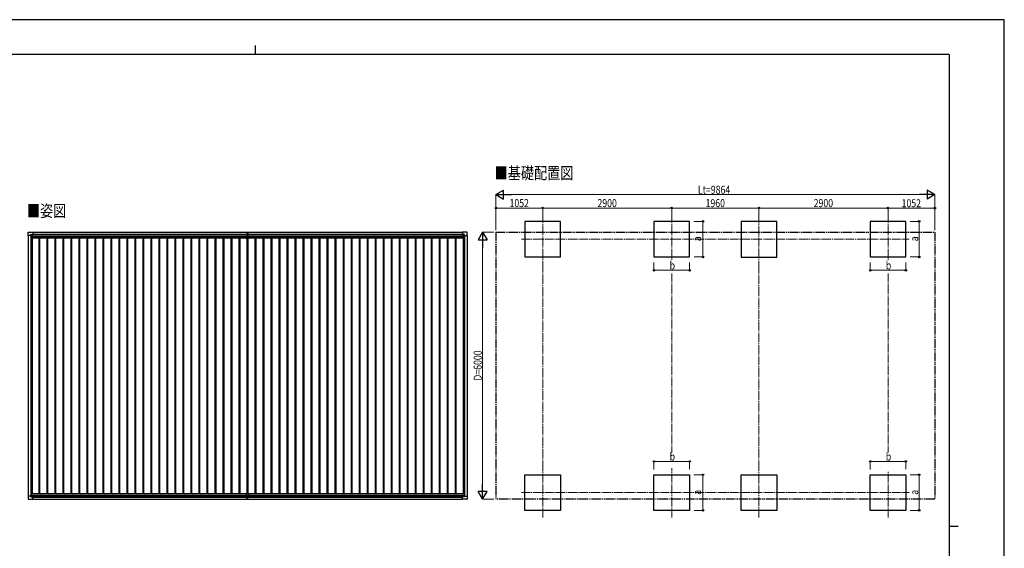
# Model space of a CAD drawing. Units: millimetres. Extents: x 0 to 33640, y 0 to 23760.
# Drawn here: x 11509 to 33640, y 11880 to 23760 of the extents above; entities that cross this region are included whole.
import ezdxf

# ---------------------------------------------------------------- set-up
doc = ezdxf.new("R2010")
doc.units = ezdxf.units.MM
doc.linetypes.add('YCENTER_1', pattern=[13, 10, -1, 1, -1])
doc.linetypes.add('YDIVIDE_1', pattern=[15, 10, -1, 1, -1, 1, -1])
for name, color, linetype, lineweight in [('USER1', 3, 'Continuous', 13), ('YKK_12', 2, 'Continuous', 13), ('YKK_13', 4, 'Continuous', 30), ('YKK_A1', 4, 'Continuous', 30), ('YKK_D', 6, 'Continuous', 13), ('YKK_ZWAK', 7, 'Continuous', 30)]:
    doc.layers.add(name, color=color, linetype=linetype, lineweight=lineweight)
doc.styles.add('text-b', font='extslim2.shx', dxfattribs={"width": 0.8, "bigfont": 'extfont2.shx'})

msp = doc.modelspace()

# ---------------------------------------------------------------- linework, layer by layer
at = {"layer": 'YKK_12', "linetype": 'YCENTER_1', "ltscale": 20}
for p, q in [((23266, 19384), (23266, 18277)), ((26166, 19384), (26166, 18352)), ((28126, 19381), (28126, 18274)), ((31026, 19384), (31026, 18352)), ((22789, 18828), (31504, 18828)), ((23266, 12576), (23266, 13682)), ((26166, 12576), (26166, 13682)), ((28126, 12573), (28126, 13679)), ((31026, 12576), (31026, 13607)), ((22789, 13132), (31504, 13132))]:
    msp.add_line(p, q, dxfattribs=at)
at = {"layer": 'YKK_13'}
for p, q in [((11696, 18913), (11701, 18985)), ((11696, 18913), (11696, 18913)), ((11697, 18912), (11696, 18913)), ((11755, 18912), (11697, 18912)), ((11701, 18986), (11803, 18986)), ((11755, 18912), (11755, 18929)), ((11755, 18912), (11755, 18899)), ((11756, 18898), (11755, 18899)), ((11756, 18930), (11786, 18930)), ((11758, 18898), (11756, 18898)), ((11788, 18898), (11758, 18898)), ((11778, 18908), (11778, 18909)), ((11778, 18909), (11779, 18909)), ((11779, 18908), (11778, 18908)), ((11780, 18910), (11780, 18911)), ((11780, 18911), (11781, 18911)), ((11780, 18906), (11780, 18907)), ((11781, 18906), (11780, 18906)), ((11781, 18911), (11781, 18910)), ((11781, 18907), (11781, 18906)), ((11782, 18909), (11783, 18909)), ((11783, 18908), (11782, 18908)), ((11783, 18909), (11783, 18908)), ((11787, 18929), (11788, 18928)), ((11788, 18928), (11788, 18899)), ((11788, 18927), (11803, 18927)), ((11803, 18986), (11803, 18986)), ((11803, 18986), (11804, 18985)), ((11803, 18927), (11804, 18927)), ((11804, 18985), (11804, 18927)), ((11804, 18927), (11804, 18927)), ((16595, 18854), (16595, 18891)), ((16595, 18891), (16686, 18891)), ((16685, 18853), (16596, 18853)), ((16625, 18985), (16632, 18986)), ((16625, 18985), (16625, 18902)), ((16626, 18901), (16632, 18901)), ((16631, 18891), (16631, 18901)), ((16631, 18901), (16631, 18901)), ((16632, 18901), (16632, 18986)), ((16632, 18986), (16640, 18985)), ((16632, 18901), (16639, 18901)), ((16633, 18891), (16633, 18901)), ((16633, 18901), (16633, 18901)), ((16640, 18985), (16640, 18902)), ((16686, 18891), (16686, 18854)), ((21461, 18986), (21460, 18985)), ((21460, 18985), (21460, 18927)), ((21460, 18927), (21460, 18927)), ((21563, 18986), (21461, 18986)), ((21461, 18986), (21461, 18986)), ((21476, 18927), (21461, 18927)), ((21461, 18927), (21461, 18927)), ((21477, 18929), (21476, 18928)), ((21476, 18928), (21476, 18899)), ((21477, 18898), (21506, 18898)), ((21508, 18930), (21478, 18930)), ((21482, 18909), (21481, 18909)), ((21481, 18909), (21481, 18908)), ((21481, 18908), (21482, 18908)), ((21484, 18911), (21483, 18911)), ((21483, 18911), (21483, 18910)), ((21483, 18907), (21483, 18906)), ((21483, 18906), (21484, 18906)), ((21484, 18910), (21484, 18911)), ((21484, 18906), (21484, 18907)), ((21486, 18909), (21485, 18909)), ((21485, 18908), (21486, 18908)), ((21486, 18908), (21486, 18909)), ((21506, 18898), (21508, 18898)), ((21508, 18898), (21509, 18899)), ((21509, 18912), (21509, 18929)), ((21509, 18912), (21509, 18899)), ((21509, 18912), (21567, 18912)), ((21568, 18913), (21564, 18985)), ((21567, 18912), (21568, 18913)), ((21568, 18913), (21568, 18913)), ((11756, 13069), (11755, 13068)), ((11755, 13055), (11755, 13068)), ((11758, 13069), (11756, 13069)), ((11788, 13069), (11758, 13069)), ((11779, 13059), (11778, 13059)), ((11778, 13059), (11778, 13058)), ((11778, 13058), (11779, 13058)), ((11781, 13061), (11780, 13061)), ((11780, 13061), (11780, 13060)), ((11780, 13058), (11780, 13057)), ((11781, 13060), (11781, 13061)), ((11781, 13057), (11781, 13058)), ((11783, 13059), (11782, 13059)), ((11782, 13058), (11783, 13058)), ((11783, 13058), (11783, 13059)), ((11788, 13039), (11788, 13068)), ((16602, 13109), (16602, 13041)), ((16602, 13071), (16662, 13071)), ((16604, 13111), (16660, 13111)), ((16662, 13109), (16662, 13041)), ((21476, 13039), (21476, 13068)), ((21477, 13069), (21506, 13069)), ((21481, 13058), (21481, 13059)), ((21481, 13059), (21482, 13059)), ((21482, 13058), (21481, 13058)), ((21483, 13061), (21484, 13061)), ((21483, 13060), (21483, 13061)), ((21483, 13056), (21483, 13057)), ((21484, 13061), (21484, 13060)), ((21484, 13057), (21484, 13056)), ((21485, 13059), (21486, 13059)), ((21486, 13058), (21485, 13058)), ((21486, 13059), (21486, 13058)), ((21506, 13069), (21508, 13069)), ((21508, 13069), (21509, 13068)), ((21509, 13055), (21509, 13068)), ((11697, 13055), (11696, 13054)), ((11696, 13054), (11696, 13054)), ((11696, 13054), (11701, 12982)), ((11755, 13055), (11697, 13055)), ((11701, 12981), (11803, 12981)), ((11755, 13055), (11755, 13038)), ((11756, 13037), (11786, 13037)), ((11780, 13057), (11781, 13057)), ((11787, 13038), (11788, 13039)), ((11788, 13041), (11803, 13041)), ((11803, 13041), (11804, 13040)), ((11803, 12981), (11803, 12982)), ((11803, 12982), (11804, 12982)), ((11804, 12982), (11804, 13040)), ((11804, 13040), (11804, 13040)), ((16602, 13041), (16662, 13041)), ((16625, 12981), (16625, 13041)), ((16625, 12980), (16625, 12981)), ((16632, 12979), (16625, 12980)), ((16632, 13041), (16632, 12980)), ((16640, 12980), (16632, 12979)), ((16632, 12980), (16632, 12979)), ((16640, 12981), (16640, 13041)), ((16640, 12981), (16640, 12980)), ((21460, 12982), (21460, 13040)), ((21460, 13040), (21460, 13040)), ((21461, 12981), (21460, 12982)), ((21476, 13040), (21461, 13040)), ((21461, 13040), (21461, 13040)), ((21563, 12981), (21461, 12981)), ((21461, 12981), (21461, 12981)), ((21477, 13038), (21476, 13039)), ((21508, 13037), (21478, 13037)), ((21484, 13056), (21483, 13056)), ((21509, 13055), (21567, 13055)), ((21509, 13055), (21509, 13038)), ((21568, 13054), (21564, 12982)), ((21567, 13055), (21568, 13054)), ((21568, 13054), (21568, 13054))]:
    msp.add_line(p, q, dxfattribs=at)
for centre in [(11781, 18908), (21484, 18908), (11781, 13059), (21484, 13059)]:
    msp.add_circle(centre, 5.3, dxfattribs=at)
for centre, radius, start, end in [((11701, 18985), 0.5, 90, 176.5), ((11779, 18910), 0.96, 270, 0), ((11779, 18907), 0.96, 0, 90), ((11782, 18910), 0.96, 180, 270), ((11782, 18907), 0.96, 90, 180), ((11788, 18899), 0.5, 315, 0), ((11788, 18899), 0.5, 270, 315), ((11803, 18927), 0.5, 270, 273.5), ((16596, 18854), 1, 180, 270), ((16626, 18902), 1, 180, 270), ((16639, 18902), 1, 270, 0), ((16685, 18854), 1, 270, 0), ((21461, 18927), 0.5, 266.5, 270), ((21477, 18899), 0.5, 180, 225), ((21477, 18899), 0.5, 225, 270), ((21482, 18910), 0.96, 270, 0), ((21482, 18907), 0.96, 0, 90), ((21485, 18910), 0.96, 180, 270), ((21485, 18907), 0.96, 90, 180), ((21563, 18985), 0.5, 3.5, 90), ((11779, 13060), 0.96, 270, 0), ((11779, 13058), 0.96, 0, 90), ((11782, 13060), 0.96, 180, 270), ((11782, 13058), 0.96, 90, 180), ((11788, 13068), 0.5, 0, 45), ((11788, 13068), 0.5, 45, 90), ((16604, 13109), 2, 90, 180), ((16660, 13109), 2, 0, 90), ((21477, 13068), 0.5, 135, 180), ((21477, 13068), 0.5, 90, 135), ((21482, 13060), 0.96, 270, 0), ((21482, 13057), 0.96, 0, 90), ((21485, 13060), 0.96, 180, 270), ((21485, 13057), 0.96, 90, 180), ((11701, 12982), 0.5, 183.5, 270), ((11803, 13040), 0.5, 86.5, 90), ((21461, 13040), 0.5, 90, 93.5), ((21563, 12982), 0.5, 270, 356.5)]:
    msp.add_arc(centre, radius, start, end, dxfattribs=at)
for centre, major_axis, ratio, start_param, end_param in [((11756, 18929), (-0.71, 0.71), 0.99628, 5.499651, 7.06672), ((11786, 18929), (0, 1), 0.998135, 5.497787, 6.283185), ((11804, 18927), (0.368, -0.347), 0.974973, 5.454606, 7.025402), ((21461, 13040), (-0.368, 0.347), 0.974973, 5.454606, 7.025402), ((21478, 13038), (0, -1), 0.998135, 5.497787, 6.283185), ((21508, 13038), (0.71, -0.71), 0.99628, 5.499651, 7.06672)]:
    msp.add_ellipse(centre, major_axis=major_axis, ratio=ratio, start_param=start_param, end_param=end_param, dxfattribs=at)
at = {"layer": 'YKK_13', "extrusion": (0, 0, -1)}
for centre, major_axis, ratio, start_param, end_param in [((21461, 18927), (-0.368, -0.347), 0.974973, 5.454606, 7.025402), ((21478, 18929), (0, 1), 0.998135, 5.497787, 6.283185), ((21508, 18929), (0.71, 0.71), 0.99628, 5.499651, 7.06672), ((11756, 13038), (-0.71, -0.71), 0.99628, 5.499651, 7.06672), ((11786, 13038), (0, -1), 0.998135, 5.497787, 6.283185), ((11804, 13040), (0.368, 0.347), 0.974973, 5.454606, 7.025402)]:
    msp.add_ellipse(centre, major_axis=major_axis, ratio=ratio, start_param=start_param, end_param=end_param, dxfattribs=at)
at = {"layer": 'YKK_A1'}
for p, q in [((23666, 19228), (22866, 19228)), ((22866, 19228), (22866, 18428)), ((23666, 18428), (23666, 19228)), ((26566, 19228), (25766, 19228)), ((25766, 19228), (25766, 18428)), ((26566, 18428), (26566, 19228)), ((28526, 19225), (27726, 19225)), ((27726, 19225), (27726, 18425)), ((28526, 18425), (28526, 19225)), ((31426, 19228), (30626, 19228)), ((30626, 19228), (30626, 18428)), ((31426, 18428), (31426, 19228)), ((11788, 18925), (16625, 18925)), ((11804, 18983), (16625, 18983)), ((16640, 18983), (21460, 18983)), ((16640, 18925), (21476, 18925)), ((22866, 18428), (23666, 18428)), ((25766, 18428), (26566, 18428)), ((27726, 18425), (28526, 18425)), ((30626, 18428), (31426, 18428)), ((22866, 13532), (23666, 13532)), ((22866, 12732), (22866, 13532)), ((23666, 13532), (23666, 12732)), ((25766, 13532), (26566, 13532)), ((25766, 12732), (25766, 13532)), ((26566, 13532), (26566, 12732)), ((27726, 13529), (28526, 13529)), ((27726, 12729), (27726, 13529)), ((28526, 13529), (28526, 12729)), ((30626, 13532), (31426, 13532)), ((30626, 12732), (30626, 13532)), ((31426, 13532), (31426, 12732)), ((11804, 12983), (16625, 12983)), ((16640, 12983), (21460, 12983)), ((23666, 12732), (22866, 12732)), ((26566, 12732), (25766, 12732)), ((28526, 12729), (27726, 12729)), ((31426, 12732), (30626, 12732))]:
    msp.add_line(p, q, dxfattribs=at)
at = {"layer": 'YKK_A1', "ltscale": 2}
for p, q in [((11700, 18912), (11700, 13055)), ((11760, 18898), (11760, 13069)), ((11787, 18898), (11787, 13111)), ((11787, 18868), (11806, 18868)), ((11788, 18923), (16625, 18923)), ((11804, 18937), (16625, 18937)), ((11806, 18890), (16595, 18890)), ((11806, 18890), (11806, 18855)), ((11806, 18855), (16595, 18855)), ((11936, 18855), (11936, 13111)), ((11954, 18855), (11954, 13111)), ((12116, 18855), (12116, 13111)), ((12134, 18855), (12134, 13111)), ((12296, 18855), (12296, 13111)), ((12314, 18855), (12314, 13111)), ((12476, 18855), (12476, 13111)), ((12494, 18855), (12494, 13111)), ((12656, 18855), (12656, 13111)), ((12674, 18855), (12674, 13111)), ((12836, 18855), (12836, 13111)), ((12854, 18855), (12854, 13111)), ((13016, 18855), (13016, 13111)), ((13034, 18855), (13034, 13111)), ((13196, 18855), (13196, 13111)), ((13214, 18855), (13214, 13111)), ((13376, 18855), (13376, 13111)), ((13394, 18855), (13394, 13111)), ((13556, 18855), (13556, 13111)), ((13574, 18855), (13574, 13111)), ((13736, 18855), (13736, 13111)), ((13754, 18855), (13754, 13111)), ((13916, 18855), (13916, 13111)), ((13934, 18855), (13934, 13111)), ((14096, 18855), (14096, 13111)), ((14114, 18855), (14114, 13111)), ((14276, 18855), (14276, 13111)), ((14294, 18855), (14294, 13111)), ((14456, 18855), (14456, 13111)), ((14474, 18855), (14474, 13111)), ((14636, 18855), (14636, 13111)), ((14654, 18855), (14654, 13111)), ((14816, 18855), (14816, 13111)), ((14834, 18855), (14834, 13111)), ((14996, 18855), (14996, 13111)), ((15014, 18855), (15014, 13111)), ((15176, 18855), (15176, 13111)), ((15194, 18855), (15194, 13111)), ((15356, 18855), (15356, 13111)), ((15374, 18855), (15374, 13111)), ((15536, 18855), (15536, 13111)), ((15554, 18855), (15554, 13111)), ((15716, 18855), (15716, 13111)), ((15734, 18855), (15734, 13111)), ((15896, 18855), (15896, 13111)), ((15914, 18855), (15914, 13111)), ((16076, 18855), (16076, 13111)), ((16094, 18855), (16094, 13111)), ((16256, 18855), (16256, 13111)), ((16274, 18855), (16274, 13111)), ((16436, 18855), (16436, 13111)), ((16454, 18855), (16454, 13111)), ((16616, 18853), (16616, 13111)), ((16634, 18853), (16634, 13111)), ((16640, 18937), (21460, 18937)), ((16640, 18923), (21476, 18923)), ((16686, 18890), (21475, 18890)), ((16686, 18855), (21475, 18855)), ((16796, 18855), (16796, 13111)), ((16814, 18855), (16814, 13111)), ((16976, 18855), (16976, 13111)), ((16994, 18855), (16994, 13111)), ((17156, 18855), (17156, 13111)), ((17174, 18855), (17174, 13111)), ((17336, 18855), (17336, 13111)), ((17354, 18855), (17354, 13111)), ((17516, 18855), (17516, 13111)), ((17534, 18855), (17534, 13111)), ((17696, 18855), (17696, 13111)), ((17714, 18855), (17714, 13111)), ((17876, 18855), (17876, 13111)), ((17894, 18855), (17894, 13111)), ((18056, 18855), (18056, 13111)), ((18074, 18855), (18074, 13111)), ((18236, 18855), (18236, 13111)), ((18254, 18855), (18254, 13111)), ((18416, 18855), (18416, 13111)), ((18434, 18855), (18434, 13111)), ((18596, 18855), (18596, 13111)), ((18614, 18855), (18614, 13111)), ((18776, 18855), (18776, 13111)), ((18794, 18855), (18794, 13111)), ((18956, 18855), (18956, 13111)), ((18974, 18855), (18974, 13111)), ((19136, 18855), (19136, 13111)), ((19154, 18855), (19154, 13111)), ((19316, 18855), (19316, 13111)), ((19334, 18855), (19334, 13111)), ((19496, 18855), (19496, 13111)), ((19514, 18855), (19514, 13111)), ((19676, 18855), (19676, 13111)), ((19694, 18855), (19694, 13111)), ((19856, 18855), (19856, 13111)), ((19874, 18855), (19874, 13111)), ((20036, 18855), (20036, 13111)), ((20054, 18855), (20054, 13111)), ((20216, 18855), (20216, 13111)), ((20234, 18855), (20234, 13111)), ((20396, 18855), (20396, 13111)), ((20414, 18855), (20414, 13111)), ((20576, 18855), (20576, 13111)), ((20594, 18855), (20594, 13111)), ((20756, 18855), (20756, 13111)), ((20774, 18855), (20774, 13111)), ((20936, 18855), (20936, 13111)), ((20954, 18855), (20954, 13111)), ((21116, 18855), (21116, 13111)), ((21134, 18855), (21134, 13111)), ((21296, 18855), (21296, 13111)), ((21314, 18855), (21314, 13111)), ((21475, 18890), (21475, 18855)), ((21475, 18868), (21477, 18868)), ((21477, 18898), (21477, 13111)), ((21504, 18898), (21504, 13069)), ((21564, 18912), (21564, 13055)), ((11767, 13111), (16604, 13111)), ((11767, 13111), (11767, 13069)), ((11767, 13076), (16602, 13076)), ((16660, 13111), (21497, 13111)), ((16662, 13076), (21497, 13076)), ((21497, 13111), (21497, 13069)), ((11788, 13044), (16602, 13044)), ((11804, 13031), (16625, 13031)), ((16640, 13031), (21460, 13031)), ((16662, 13044), (21476, 13044))]:
    msp.add_line(p, q, dxfattribs=at)
at = {"layer": 'YKK_A1', "linetype": 'YDIVIDE_1', "ltscale": 20}
for p, q in [((22214, 18983), (32078, 18983)), ((22214, 18983), (22214, 12983)), ((32078, 18983), (32078, 12983)), ((32078, 12983), (22214, 12983))]:
    msp.add_line(p, q, dxfattribs=at)
at = {"layer": 'YKK_D', "lineweight": -2}
for p, q in [((22214, 19828), (22387, 19928)), ((22387, 19728), (22387, 19928)), ((32078, 19828), (31905, 19928)), ((31905, 19928), (31905, 19728)), ((22214, 19828), (22387, 19728)), ((22214, 19828), (22561, 19828)), ((32078, 19828), (31732, 19828)), ((32078, 19828), (31905, 19728)), ((21914, 18983), (21814, 18809)), ((21914, 18983), (22014, 18809)), ((21914, 18983), (21914, 18636)), ((21814, 18809), (22014, 18809)), ((21914, 12983), (21914, 13329)), ((21914, 12983), (21814, 13156)), ((22014, 13156), (21814, 13156)), ((21914, 12983), (22014, 13156))]:
    msp.add_line(p, q, dxfattribs=at)
at = {"layer": 'YKK_D'}
for p, q in [((22214, 19033), (22214, 19829)), ((22414, 19828), (31878, 19828)), ((32078, 19033), (32078, 19829)), ((22214, 19034), (22214, 19529)), ((23266, 19528), (22214, 19528)), ((23266, 19264), (23266, 19529)), ((23266, 19264), (23266, 19529)), ((23266, 19528), (26166, 19528)), ((26166, 19385), (26166, 19529)), ((26166, 19264), (26166, 19529)), ((26166, 19528), (28126, 19528)), ((28126, 19382), (28126, 19529)), ((28126, 19382), (28126, 19529)), ((28126, 19528), (31026, 19528)), ((31026, 19385), (31026, 19529)), ((31026, 19262), (31026, 19526)), ((31026, 19525), (32078, 19525)), ((32078, 19033), (32078, 19526)), ((26663, 19228), (26867, 19228)), ((26866, 18428), (26866, 19228)), ((31522, 19228), (31727, 19228)), ((31726, 18428), (31726, 19228)), ((22164, 18983), (21913, 18983)), ((21914, 13183), (21914, 18783)), ((26667, 18428), (26867, 18428)), ((31527, 18428), (31727, 18428)), ((25766, 18306), (25766, 18127)), ((26566, 18304), (26566, 18127)), ((30626, 18306), (30626, 18127)), ((31426, 18304), (31426, 18127)), ((25766, 18128), (26566, 18128)), ((30626, 18128), (31426, 18128)), ((25766, 13654), (25766, 13833)), ((25766, 13832), (26566, 13832)), ((26566, 13656), (26566, 13833)), ((30626, 13654), (30626, 13833)), ((30626, 13832), (31426, 13832)), ((31426, 13656), (31426, 13833)), ((26663, 13532), (26867, 13532)), ((26866, 12732), (26866, 13532)), ((31527, 13532), (31727, 13532)), ((31726, 13532), (31726, 12732)), ((22164, 12983), (21913, 12983)), ((26667, 12732), (26867, 12732)), ((31522, 12732), (31727, 12732))]:
    msp.add_line(p, q, dxfattribs=at)
at = {"layer": 'YKK_D', "linetype": 'YCENTER_1', "ltscale": 20}
for p, q in [((23266, 18277), (23266, 13683)), ((28126, 18274), (28126, 13680)), ((26166, 18059), (26166, 14030)), ((31026, 18059), (31026, 14030))]:
    msp.add_line(p, q, dxfattribs=at)
at = {"layer": 'YKK_D', "linetype": 'ByBlock', "lineweight": -2}
for centre in [(22214, 19528), (23266, 19528), (23266, 19528), (26166, 19528), (26166, 19528), (28126, 19528), (28126, 19528), (31026, 19528), (31026, 19525), (32078, 19525), (26866, 19228), (31726, 19228), (26866, 18428), (31726, 18428), (25766, 18128), (26566, 18128), (30626, 18128), (31426, 18128), (25766, 13832), (26566, 13832), (30626, 13832), (31426, 13832), (26866, 13532), (31726, 13532), (26866, 12732), (31726, 12732)]:
    msp.add_circle(centre, 17, dxfattribs=at)
at = {"layer": 'YKK_ZWAK'}
for p, q in [((33640, 23760), (0, 23760)), ((33640, 0), (33640, 23760)), ((16800, 23180), (16800, 22980)), ((32400, 22980), (1200, 22980)), ((32400, 22980), (32400, 1780)), ((32400, 12380), (32600, 12380))]:
    msp.add_line(p, q, dxfattribs=at)

# ---------------------------------------------------------------- texts
at = {"layer": 'USER1', "style": 'text-b', "width": 0.8}
for s, p in [('■基礎配置図', (22185, 20179)), ('■姿図', (11671, 19329))]:
    msp.add_text(s, height=270, dxfattribs=at).set_placement(p)
at = {"layer": 'YKK_D', "style": 'text-b', "width": 0.8}
for s, p in [('Lt=9864', (26753, 19848)), ('1052', (22519, 19548)), ('2900', (24495, 19548)), ('1960', (26925, 19548)), ('2900', (29355, 19548)), ('1052', (31331, 19545)), ('b', (26118, 18148)), ('b', (30978, 18148)), ('b', (26118, 13852)), ('b', (30978, 13852))]:
    msp.add_text(s, height=180, dxfattribs=at).set_placement(p)
for s, p in [('a', (26826, 18780)), ('a', (31706, 18780)), ('D=6000', (21894, 15647)), ('a', (26826, 13084)), ('a', (31706, 13084))]:
    msp.add_text(s, height=180, rotation=90, dxfattribs=at).set_placement(p)

doc.saveas('drawing.dxf')
